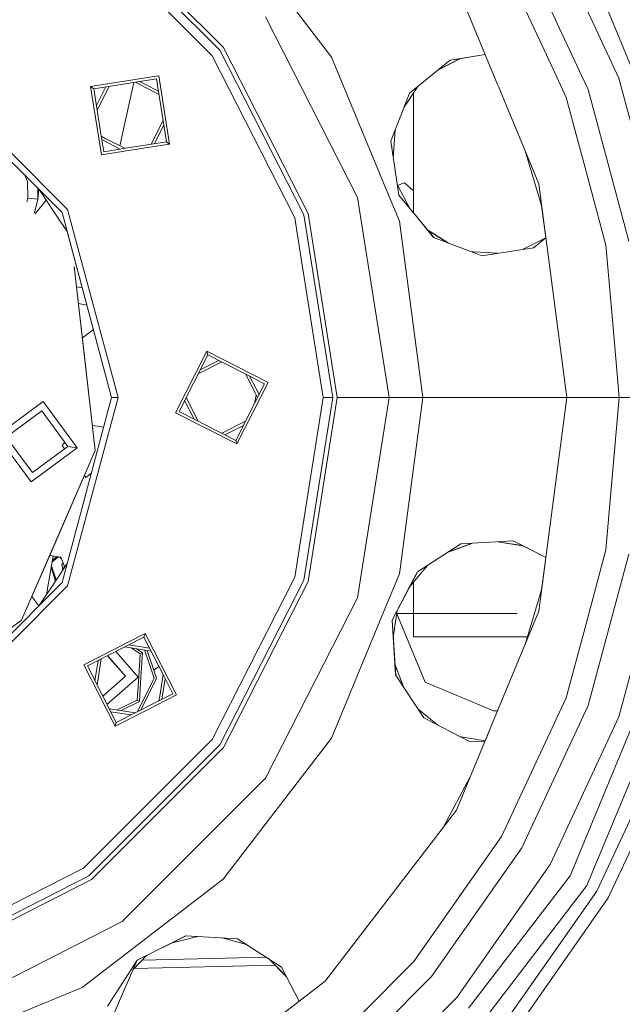
# Model space of a CAD drawing. Units: millimetres. Extents: x 423 to 10956, y -449 to 4475.
# Drawn here: x 7431 to 7610, y 573 to 866 of the extents above; entities that cross this region are included whole.
import ezdxf

# ---------------------------------------------------------------- set-up
doc = ezdxf.new("R2010")
doc.units = ezdxf.units.MM
doc.layers.add('1', color=7, linetype='Continuous', true_color=0xffffff)
doc.styles.add('blockfont', font='simplex.shx')
doc.dimstyles.get("Standard").update_dxf_attribs({"dimtxt": 0.18, "dimasz": 0.18, "dimexe": 0.18, "dimexo": 0.0625, "dimgap": 0.09, "dimtad": 0, "dimtih": 1, "dimtoh": 1, "dimdec": 4, "dimzin": 0, "dimdsep": 46, "dimtxsty": 'Standard', "dimcen": 0.09, "dimadec": 0, "dimazin": 0, "dimtfac": 1, "dimtdec": 4, "dimtofl": 0, "dimtmove": 0, "dimatfit": 3, "dimfxl": 1, "dimtolj": 1, "dimtzin": 0, "dimarcsym": 0})

# ---------------------------------------------------------------- blocks, each defined once
blk = doc.blocks.new('_U8')
at = {"layer": '1', "color": 18, "lineweight": 13}
for p, q in [((10693.380214, 1011.112467), (10693.380214, -412.329778)), ((675.973266, 848.859052), (675.973266, -412.329778)), ((675.973266, -409.154778), (5603.87049, -409.154778)), ((10693.380214, -409.154778), (5765.48299, -409.154778))]:
    blk.add_line(p, q, dxfattribs=at)
at = {"layer": '1', "color": 18, "lineweight": 70}
for points in [[(675.973266, -409.154778), (725.973217, -395.757319), (725.973316, -422.552238)], [(10693.380214, -409.154778), (10643.380263, -422.552238), (10643.380165, -395.757319)]]:
    blk.add_solid(points, dxfattribs=at)
at = {"layer": '1', "color": 18, "linetype": 'Continuous', "lineweight": 13, "insert": (5608.10799, -448.050612), "char_height": 50, "attachment_point": 7, "line_spacing_factor": 0.903614, "style": 'blockfont'}
blk.add_mtext('\\W1.1836;OAL', dxfattribs=at)

msp = doc.modelspace()

# ---------------------------------------------------------------- linework, layer by layer
at = {"layer": '1', "color": 18, "linetype": 'Continuous', "lineweight": 13}
for p, q in [((7453.183647, 893.981096), (7490.058519, 857.106386)), ((7453.426076, 895.603256), (7491.138078, 857.890902)), ((7594.257451, 896.041697), (7613.223173, 850.254713)), ((7608.785726, 848.73998), (7588.325597, 892.616814)), ((7590.457805, 865.059802), (7579.881288, 887.741512)), ((7560.433008, 876.51301), (7572.697259, 846.904574)), ((7585.137518, 860.184288), (7577.480514, 876.604468)), ((7472.813703, 870.432196), (7487.788774, 855.457364)), ((7510.422326, 871.847807), (7523.295022, 855.071543)), ((7531.034089, 813.285349), (7503.667928, 866.994379)), ((7597.070305, 850.879064), (7590.457805, 865.059801)), ((7588.6147, 852.727591), (7585.137571, 860.184174)), ((7512.366868, 807.219981), (7487.788774, 855.457364)), ((7490.058519, 857.106386), (7515.035249, 808.08693)), ((7491.138078, 857.890902), (7516.30459, 808.499394)), ((7568.990842, 855.852631), (7558.57525, 854.155837)), ((7568.991193, 855.851783), (7561.819173, 854.682205)), ((7523.295022, 855.071543), (7539.501764, 815.945206)), ((7558.57525, 854.155837), (7546.528913, 844.312487)), ((7554.971263, 851.210933), (7561.640284, 854.653036)), ((7554.988788, 851.225253), (7561.60174, 854.646751)), ((7561.819173, 854.682205), (7558.571312, 854.152619)), ((7593.131162, 843.042193), (7588.614714, 852.72756)), ((7599.622823, 845.4051), (7597.070311, 850.879051)), ((7443.144895, 808.796643), (7402.846433, 849.094687)), ((7467.978574, 848.847924), (7451.643087, 846.260665)), ((7452.567674, 845.588802), (7471.247293, 848.547338)), ((7464.51798, 847.481528), (7460.362439, 828.656371)), ((7464.942262, 847.548727), (7471.972894, 843.966415)), ((7466.300294, 847.763817), (7467.978574, 846.908687)), ((7467.978574, 848.847924), (7471.919156, 849.472044)), ((7471.816603, 844.953125), (7467.978574, 846.908687)), ((7474.206067, 829.867779), (7471.247293, 848.547338)), ((7471.919156, 849.472044), (7475.130655, 829.195915)), ((7572.697259, 846.904574), (7572.950474, 846.29326)), ((7572.950474, 846.29326), (7572.697259, 846.904574)), ((7608.785726, 848.73998), (7621.315576, 801.976918)), ((7451.643087, 846.260665), (7452.567674, 845.588802)), ((7454.854585, 825.984536), (7451.643087, 846.260665)), ((7454.58851, 832.830427), (7452.567674, 845.588802)), ((7453.351251, 840.641753), (7456.161916, 846.158069)), ((7453.566326, 839.283895), (7457.148656, 846.314352)), ((7546.528913, 844.312487), (7540.912725, 830.011724)), ((7544.855192, 840.050613), (7549.004667, 846.335485)), ((7548.981807, 846.316806), (7544.905235, 840.17804)), ((7547.64042, 808.716613), (7547.64042, 844.269172)), ((7572.950483, 846.293239), (7580.380609, 828.355349)), ((7599.622823, 845.4051), (7611.713029, 800.283788)), ((7593.131162, 843.042193), (7599.020101, 821.063159)), ((7469.624971, 829.142229), (7473.207325, 836.173115)), ((7455.526449, 826.909242), (7454.58851, 832.830427)), ((7470.61166, 829.2985), (7473.422455, 834.814938)), ((7541.68051, 825.097885), (7542.192746, 833.271101)), ((7454.80081, 831.490182), (7456.009962, 830.874084)), ((7454.957111, 830.503455), (7460.473355, 827.692791)), ((7456.009962, 830.874084), (7461.831404, 827.90789)), ((7474.206067, 829.867779), (7461.447336, 827.847062)), ((7475.130655, 829.195915), (7467.978574, 828.063188)), ((7475.130655, 829.195915), (7474.206067, 829.867779)), ((7543.334581, 813.923715), (7540.912725, 830.011724)), ((7543.334581, 813.923715), (7540.942071, 830.086449)), ((7427.668191, 826.875566), (7444.794275, 809.749125)), ((7454.854585, 825.984536), (7467.978574, 828.063188)), ((7455.526449, 826.909242), (7461.447336, 827.847062)), ((7580.380626, 828.355307), (7584.961511, 817.296086)), ((7580.858723, 827.201082), (7585.803588, 810.899805)), ((7599.020101, 821.063159), (7604.909517, 799.084066)), ((7432.050837, 819.890586), (7432.901002, 818.032263)), ((7432.901002, 818.032263), (7432.94964, 813.037394)), ((7542.984157, 816.891165), (7544.128038, 817.346929)), ((7544.986345, 817.688881), (7544.128038, 817.346929)), ((7544.986345, 817.688881), (7547.64042, 815.273382)), ((7435.921066, 816.020397), (7435.952283, 812.801836)), ((7435.952283, 812.801836), (7436.250307, 815.615235)), ((7436.241443, 815.700023), (7436.250307, 815.615235)), ((7436.331407, 815.61006), (7441.581823, 807.75231)), ((7543.539621, 806.197165), (7539.501764, 815.945206)), ((7542.860184, 817.128529), (7546.590467, 809.986334)), ((7593.327619, 753.748477), (7584.961511, 817.296086)), ((7432.648243, 811.863498), (7432.94964, 813.037394)), ((7432.94964, 813.037394), (7435.952283, 812.801836)), ((7435.952283, 812.801836), (7434.922454, 808.790062)), ((7435.952283, 812.801836), (7434.969343, 808.726696)), ((7435.178212, 808.444424), (7438.407052, 812.503659)), ((7540.464021, 753.748477), (7531.034089, 813.285349)), ((7543.334581, 813.923715), (7548.65513, 807.489513)), ((7543.334581, 813.923715), (7548.629381, 807.4854)), ((7443.144895, 808.796643), (7457.894899, 753.748477)), ((7444.794275, 809.749125), (7448.548414, 795.738397)), ((7587.065822, 801.312076), (7585.803588, 810.899805)), ((7444.658586, 803.14743), (7441.581823, 807.75231)), ((7512.366868, 807.219981), (7514.185525, 795.738397)), ((7515.035249, 808.08693), (7523.641683, 753.748477)), ((7516.30459, 808.499394), (7524.97635, 753.748477)), ((7543.539621, 806.197165), (7550.4447, 753.748477)), ((7553.664781, 801.362692), (7548.629381, 807.4854)), ((7548.65513, 807.489513), (7553.746644, 801.331976)), ((7444.658586, 803.14743), (7457.894899, 753.748477)), ((7557.947312, 799.755838), (7551.808628, 803.675759)), ((7557.896475, 799.774913), (7551.86824, 803.603666)), ((7553.664781, 801.362692), (7565.568124, 796.896423)), ((7587.065822, 801.312076), (7580.272294, 797.889648)), ((7587.070528, 801.276335), (7583.353083, 798.304143)), ((7587.072244, 801.263297), (7583.384611, 798.308967)), ((7565.594904, 797.076065), (7564.999113, 797.109923)), ((7565.594813, 797.075458), (7565.000735, 797.109314)), ((7565.568134, 796.89642), (7568.05525, 795.963226)), ((7565.594883, 797.075454), (7565.594814, 797.075458)), ((7572.68361, 796.671471), (7565.594893, 797.075454)), ((7565.594974, 797.076061), (7565.594905, 797.076065)), ((7572.691988, 796.672753), (7565.594984, 797.076061)), ((7568.05525, 795.963226), (7575.714747, 797.135303)), ((7575.714857, 797.13532), (7583.384611, 798.308967)), ((7580.272294, 797.889648), (7580.109973, 797.807873)), ((7604.909517, 799.084066), (7606.849193, 776.913364)), ((7448.548414, 795.738397), (7459.799863, 753.748477)), ((7514.185525, 795.738397), (7520.835973, 753.748477)), ((7446.79556, 792.744396), (7449.346639, 770.351947)), ((7453.030206, 738.021493), (7446.79556, 792.744396)), ((7449.134693, 786.44225), (7447.48549, 786.688724)), ((7450.522769, 781.261842), (7448.053977, 781.698987)), ((7606.849193, 776.913363), (7608.875848, 753.748477)), ((7452.470751, 773.99182), (7449.207196, 771.576922)), ((7452.431076, 774.139892), (7452.395151, 773.935879)), ((7449.346639, 770.351947), (7453.030206, 738.021493)), ((7476.867772, 749.26275), (7486.187555, 767.554105)), ((7486.187555, 767.554105), (7504.479028, 758.234203)), ((7486.187555, 767.554105), (7486.540891, 766.467035)), ((7477.954961, 749.615967), (7486.540891, 766.467035)), ((7484.26704, 762.00429), (7489.78329, 764.814939)), ((7486.540891, 766.467035), (7498.05031, 760.602653)), ((7483.642781, 760.779096), (7490.673401, 764.361402)), ((7497.704237, 760.778987), (7500.67053, 754.957556)), ((7503.391839, 757.880986), (7498.05031, 760.602653)), ((7498.92935, 760.154756), (7501.739959, 754.638551)), ((7504.479028, 758.234203), (7495.159246, 739.942849)), ((7503.391839, 757.880986), (7500.67053, 752.539396)), ((7457.894899, 753.748477), (7443.144895, 698.700307)), ((7448.548414, 711.758552), (7459.799863, 753.748477)), ((7459.799863, 753.748477), (7457.894899, 753.748477)), ((7479.606942, 752.858206), (7482.417449, 747.3422)), ((7480.060551, 753.748476), (7483.642781, 746.717857)), ((7500.922905, 754.462176), (7500.366937, 751.943587)), ((7501.286504, 753.748476), (7500.67053, 754.957556)), ((7520.835973, 753.748477), (7514.185525, 711.758552)), ((7515.035249, 699.41002), (7523.641683, 753.748477)), ((7524.97635, 753.748477), (7516.30459, 698.997556)), ((7523.641683, 753.748477), (7520.835973, 753.748477)), ((7540.464021, 753.748477), (7524.97635, 753.748477)), ((7540.464021, 753.748477), (7531.034089, 694.211601)), ((7550.4447, 753.748477), (7540.464021, 753.748477)), ((7550.4447, 753.748477), (7543.539621, 701.299785)), ((7593.327619, 753.748477), (7550.4447, 753.748477)), ((7584.961511, 690.200864), (7593.327619, 753.748477)), ((7597.375966, 753.748477), (7593.327619, 753.748477)), ((7608.875848, 753.748477), (7597.375966, 753.748477)), ((7608.875848, 753.748477), (7604.909517, 708.412884)), ((7615.784265, 753.748477), (7608.875848, 753.748477)), ((7423.783876, 742.392421), (7437.506296, 752.546489)), ((7447.660066, 738.82401), (7437.506296, 752.546489)), ((7494.80591, 741.029918), (7500.67053, 752.539396)), ((7437.093355, 749.783218), (7426.547147, 741.97942)), ((7437.093355, 749.783218), (7444.896795, 739.237011)), ((7476.867772, 749.26275), (7495.159246, 739.942849)), ((7494.80591, 741.029918), (7477.954961, 749.615967)), ((7452.184378, 745.445518), (7455.535933, 744.944632)), ((7490.673401, 743.135552), (7497.704237, 746.717966)), ((7491.563511, 742.682015), (7497.079933, 745.492751)), ((7433.937646, 728.670001), (7423.783876, 742.392421)), ((7426.547147, 741.97942), (7434.350587, 731.433213)), ((7433.937646, 728.670001), (7447.660066, 738.82401)), ((7434.350587, 731.433213), (7444.896795, 739.237011)), ((7443.180181, 739.493609), (7443.971151, 740.488001)), ((7443.180181, 739.493609), (7443.910225, 738.506986)), ((7444.896795, 739.237011), (7447.660066, 738.82401)), ((7495.159246, 739.942849), (7494.80591, 741.029918)), ((7431.068517, 687.512515), (7453.030206, 738.021493)), ((7453.030206, 738.021493), (7440.05499, 708.180664)), ((7449.78761, 730.563951), (7450.190641, 730.019272)), ((7451.869618, 731.261657), (7450.190641, 730.019272)), ((7448.548414, 711.758552), (7444.794275, 697.747825)), ((7514.185525, 711.758552), (7512.366868, 700.276969)), ((7561.806775, 710.205613), (7548.857786, 701.936899)), ((7557.947471, 707.741213), (7564.999074, 710.387025)), ((7564.969553, 710.385347), (7558.06304, 707.815011)), ((7577.338315, 711.088239), (7561.806775, 710.205613)), ((7572.691988, 710.824197), (7580.109973, 709.689077)), ((7572.714334, 710.825467), (7580.075482, 709.706453)), ((7580.272294, 709.607302), (7577.333254, 711.087951)), ((7587.065936, 706.185739), (7577.338315, 711.088239)), ((7587.065822, 706.184873), (7580.272294, 709.607302)), ((7431.068517, 687.512515), (7440.05499, 708.180664)), ((7440.54572, 706.643939), (7438.525329, 695.170305)), ((7439.457707, 706.806542), (7442.796327, 706.307588)), ((7442.11233, 706.409811), (7440.233536, 704.871069)), ((7441.654466, 706.478238), (7440.324776, 705.389216)), ((7440.643329, 706.629352), (7440.50017, 706.38526)), ((7442.381023, 706.369655), (7443.004005, 705.780319)), ((7443.972191, 703.322217), (7442.796327, 706.307588)), ((7585.803588, 696.597144), (7587.065822, 706.184873)), ((7604.909517, 708.412884), (7599.020101, 686.43379)), ((7599.622823, 662.09185), (7611.713029, 707.213162)), ((7441.214689, 699.19519), (7439.930466, 703.149962)), ((7440.032232, 703.727882), (7441.409464, 699.486689)), ((7444.658586, 704.349519), (7441.581823, 699.74464)), ((7443.507906, 704.500978), (7443.05668, 704.131423)), ((7443.375314, 702.428893), (7443.05668, 704.131423)), ((7443.799094, 703.761687), (7443.660444, 702.855638)), ((7548.65513, 700.007437), (7551.808628, 703.82119)), ((7608.785726, 658.75697), (7621.315576, 705.520032)), ((7487.788774, 652.039586), (7512.366868, 700.276969)), ((7543.539621, 701.299785), (7539.501764, 691.551743)), ((7541.360952, 687.497912), (7547.925092, 700.140653)), ((7541.360952, 687.497912), (7547.959901, 700.132607)), ((7547.925092, 700.140653), (7548.857786, 701.936899)), ((7547.959901, 700.132607), (7548.924408, 701.979441)), ((7443.144895, 698.700307), (7408.747195, 664.302964)), ((7444.794275, 697.747825), (7427.668191, 680.621384)), ((7441.581823, 699.74464), (7436.331407, 691.88689)), ((7441.140861, 699.084699), (7440.990875, 699.884429)), ((7515.035249, 699.41002), (7490.058519, 650.390564)), ((7516.30459, 698.997556), (7491.138078, 649.606047)), ((7546.590467, 697.510616), (7548.65513, 700.007437)), ((7547.64042, 698.780337), (7547.64042, 682.58643)), ((7547.64042, 689.472912), (7547.64042, 698.780337)), ((7434.136866, 694.569312), (7436.210868, 691.766352)), ((7585.803588, 696.597144), (7580.858723, 680.295868)), ((7503.667928, 640.50263), (7531.034089, 694.211601)), ((7523.295022, 652.425407), (7539.501764, 691.551743)), ((7542.860184, 690.368421), (7541.68051, 682.399064)), ((7542.720563, 689.425206), (7551.120855, 669.082163)), ((7542.727625, 689.472912), (7547.64042, 689.472912)), ((7551.911928, 689.472912), (7547.64042, 689.472912)), ((7551.911928, 689.472912), (7578.546621, 689.472912)), ((7584.961511, 690.200864), (7572.697259, 660.592376)), ((7410.415746, 672.23048), (7431.068517, 687.512515)), ((7541.360952, 687.497912), (7542.334653, 671.263991)), ((7541.360952, 687.497912), (7542.382958, 671.190828)), ((7599.020101, 686.43379), (7593.131162, 664.454757)), ((7467.872716, 683.574317), (7449.581243, 674.254356)), ((7467.872716, 683.574317), (7467.51938, 682.487248)), ((7467.978574, 683.366118), (7467.872716, 683.574317)), ((7467.978574, 683.366118), (7477.192499, 665.282963)), ((7547.64042, 682.58643), (7581.553547, 682.58643)), ((7450.668432, 673.901199), (7467.51938, 682.487248)), ((7467.978574, 679.433761), (7463.056601, 680.213332)), ((7467.51938, 682.487248), (7473.383523, 670.97771)), ((7461.985685, 670.866726), (7456.657536, 676.952822)), ((7462.052919, 670.862375), (7456.701627, 676.975288)), ((7459.145759, 678.220644), (7465.805627, 670.613108)), ((7461.83148, 679.589097), (7469.624899, 678.354751)), ((7466.417886, 677.468179), (7463.689153, 679.294873)), ((7467.110731, 677.809058), (7465.26378, 679.045479)), ((7465.96203, 670.602737), (7466.417886, 677.468179)), ((7466.417886, 677.468179), (7467.110731, 677.809058)), ((7467.110731, 677.809058), (7466.577627, 670.561848)), ((7470.543481, 670.298456), (7467.714084, 678.657392)), ((7469.171393, 679.244846), (7467.978574, 679.433761)), ((7468.477557, 678.53647), (7471.282579, 670.249341)), ((7628.283121, 678.592919), (7599.273778, 608.559078)), ((7458.901025, 655.963002), (7449.581243, 674.254356)), ((7459.254362, 657.050072), (7450.668432, 673.901199)), ((7453.910723, 675.55324), (7452.942228, 669.438546)), ((7454.800847, 676.006785), (7453.566417, 668.213485)), ((7544.855192, 667.446336), (7542.192746, 674.225849)), ((7544.825703, 667.491), (7542.198514, 674.133807)), ((7461.985685, 670.866726), (7455.228511, 664.951384)), ((7462.052919, 670.862375), (7455.250859, 664.907524)), ((7471.979057, 673.734253), (7470.468702, 672.653852)), ((7473.207305, 671.323573), (7472.185232, 664.870797)), ((7473.383523, 670.97771), (7476.10531, 665.636121)), ((7542.334653, 671.263991), (7550.803281, 658.43725)), ((7465.805627, 670.613108), (7456.496244, 662.463275)), ((7465.505697, 663.737295), (7465.96203, 670.602737)), ((7465.59153, 660.279042), (7470.543481, 670.298456)), ((7466.147519, 663.307844), (7466.577627, 670.561848)), ((7466.61174, 660.798869), (7471.282579, 670.249341)), ((7473.831483, 670.098576), (7472.863019, 663.984077)), ((7551.120855, 669.082163), (7571.474649, 660.573183)), ((7455.74572, 665.404157), (7455.788472, 665.378177)), ((7477.192499, 665.282963), (7467.978574, 660.588263)), ((7470.76378, 662.914453), (7476.10531, 665.636121)), ((7459.254362, 657.050072), (7470.76378, 662.914453)), ((7459.543142, 660.803338), (7465.505697, 663.737295)), ((7460.68889, 660.621869), (7466.147519, 663.307844)), ((7465.505697, 663.737295), (7466.147519, 663.307844)), ((7472.185232, 664.870797), (7471.972932, 663.530552)), ((7573.897935, 623.20978), (7593.131162, 664.454757)), ((7599.622823, 662.09185), (7579.881288, 619.755453)), ((7457.148785, 661.182569), (7464.942228, 659.948204)), ((7457.602318, 660.292445), (7463.717105, 659.323969)), ((7458.901025, 655.963002), (7467.978574, 660.588263)), ((7554.971263, 656.286016), (7549.004667, 661.161464)), ((7554.963603, 656.28997), (7549.005638, 661.159994)), ((7572.697259, 660.592376), (7560.433008, 630.983947)), ((7568.991192, 651.645167), (7572.697259, 660.592376)), ((7571.474649, 660.573183), (7572.689309, 660.573183)), ((7458.901025, 655.963002), (7459.254362, 657.050072)), ((7550.803281, 658.43725), (7564.583875, 651.324628)), ((7588.325597, 614.88015), (7608.785726, 658.75697)), ((7594.257451, 611.455268), (7613.223173, 657.242237)), ((7623.810388, 653.288422), (7602.172471, 606.885677)), ((7451.156236, 611.488467), (7490.058519, 650.390564)), ((7472.813703, 637.064753), (7487.788774, 652.039586)), ((7523.295022, 652.425407), (7510.422326, 635.649143)), ((7561.819173, 652.814744), (7561.640274, 652.843918)), ((7568.991192, 651.645167), (7561.819173, 652.814744)), ((7568.948486, 651.542065), (7564.555594, 651.339225)), ((7568.943588, 651.53024), (7564.583875, 651.324628)), ((7605.603792, 604.904479), (7627.533533, 651.933192)), ((7491.138078, 649.606047), (7451.94111, 610.408729)), ((7461.044408, 597.878879), (7503.667928, 640.50263)), ((7564.535364, 640.88788), (7556.506285, 625.866537)), ((7472.813703, 637.064753), (7467.978574, 632.229386)), ((7491.090871, 610.455996), (7510.422326, 635.649143)), ((7449.507333, 613.758212), (7467.978574, 632.229386)), ((7560.433008, 630.983947), (7521.4139, 580.133206)), ((7547.795392, 585.931188), (7573.897935, 623.20978)), ((7553.087808, 581.490403), (7579.881288, 619.755453)), ((7449.507333, 613.758212), (7427.668191, 602.630502)), ((7560.556985, 575.222796), (7588.325597, 614.88015)), ((7451.94111, 610.408729), (7407.412922, 587.720555)), ((7451.156236, 611.488467), (7407.652272, 589.32208)), ((7491.090871, 610.455996), (7465.897657, 591.1246)), ((7594.257451, 611.455268), (7564.087488, 572.137123)), ((7553.127386, 548.41966), (7599.273778, 608.559078)), ((7602.172471, 606.885677), (7572.805501, 564.945286)), ((7605.603792, 604.904479), (7575.84057, 562.39832)), ((7407.335378, 570.512837), (7461.044408, 597.878879)), ((7465.452291, 586.377627), (7480.004884, 593.652314)), ((7465.452291, 586.377627), (7480.083793, 593.647571)), ((7475.568246, 591.403935), (7483.499235, 593.442296)), ((7495.340921, 592.730588), (7480.004884, 593.652314)), ((7490.770362, 593.005287), (7498.029979, 591.001136)), ((7498.005074, 591.017153), (7490.907414, 592.99705)), ((7508.425332, 584.315425), (7495.340921, 592.730588)), ((7449.121572, 578.251725), (7465.897657, 591.1246)), ((7465.452291, 586.377627), (7456.379925, 565.566279)), ((7465.452291, 586.377627), (7458.353528, 575.262899)), ((7468.354018, 587.819406), (7464.259422, 583.641273)), ((7466.973397, 586.410618), (7503.910312, 587.219234)), ((7504.511009, 586.832899), (7509.845205, 581.554085)), ((7504.529931, 586.82073), (7509.827422, 581.588597)), ((7547.795392, 585.931188), (7531.705476, 569.841391)), ((7464.536907, 583.924419), (7506.521247, 584.843532)), ((7509.928323, 581.392771), (7508.420952, 584.318242)), ((7513.648675, 574.174751), (7508.425332, 584.315425)), ((7470.563032, 541.114038), (7521.4139, 580.133206)), ((7513.648038, 574.174262), (7509.928323, 581.392771)), ((7553.087808, 581.490403), (7520.056344, 548.459297)), ((7409.995176, 562.045044), (7449.121572, 578.251725)), ((7458.353465, 575.2628), (7456.698514, 572.671598)), ((7513.583624, 574.124835), (7513.481061, 574.498299)), ((7526.324369, 540.989882), (7560.556985, 575.222796))]:
    msp.add_line(p, q, dxfattribs=at)

# ---------------------------------------------------------------- dimensions: what is measured, and where the dimension line sits
dim = msp.add_linear_dim(base=(675.973266, -409.154778), p1=(10693.380214, 1279.399967), p2=(675.973266, 850.446552), text='\\C18;OAL', dimstyle='Standard', override={"dimtxt": 50, "dimasz": 50, "dimexe": 3.175, "dimexo": 1.5875, "dimgap": 1.5875, "dimtih": 1, "dimtoh": 1, "dimdec": 1, "dimlfac": 0.03937, "dimdsep": 46, "dimlunit": 2, "dimpost": '', "dimtxsty": 'blockfont', "dimsah": 1, "dimse1": 0, "dimse2": 0, "dimsd1": 0, "dimsd2": 0, "dimclrd": 18, "dimclre": 18, "dimclrt": 18, "dimtol": 0, "dimtm": -0.1, "dimtfac": 1, "dimtdec": 2, "dimtofl": 1, "dimtmove": 0, "dimlwd": 13, "dimlwe": 13}, dxfattribs=at)
dim.commit()
dim.dimension.update_dxf_attribs({"geometry": '_U8', "text_midpoint": (5684.67674, -409.154778), "dimtype": 160})

doc.saveas('drawing.dxf')
